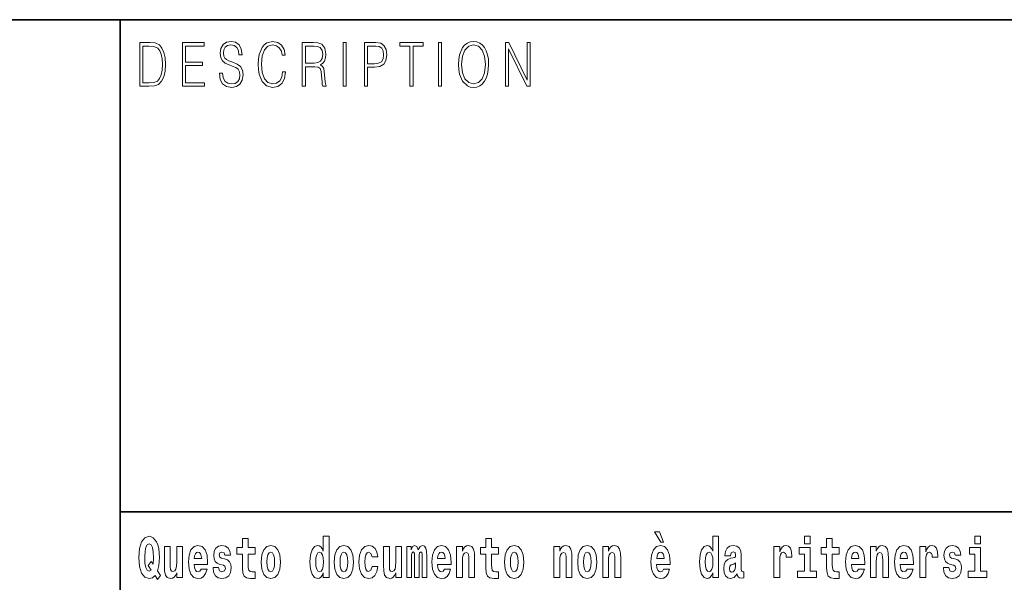
# Model space of a CAD drawing. Extents: x 0 to 420, y 0 to 297.
# Drawn here: x 278 to 305, y 16 to 32 of the extents above; entities that cross this region are included whole.
import ezdxf

# ---------------------------------------------------------------- set-up
doc = ezdxf.new("R2010")
doc.units = 0

msp = doc.modelspace()

# ---------------------------------------------------------------- linework, layer by layer
at = {"color": 7, "lineweight": 35}
for p, q in [((230, 31.5), (410, 31.5)), ((281, 31.5), (281, 10)), ((357.812, 18), (281, 18))]:
    msp.add_line(p, q, dxfattribs=at)
at = {"color": 7, "lineweight": 13}
for points in [[(281.754, 30.873), (281.543, 30.873), (281.543, 29.673), (281.791, 29.673), (281.943, 29.682), (282.06, 29.725), (282.14, 29.809), (282.2, 29.929), (282.236, 30.084), (282.249, 30.276), (282.236, 30.454), (282.204, 30.603), (282.15, 30.722), (282.079, 30.808), (281.96, 30.863), (281.816, 30.873)], [(282.715, 29.673), (283.32, 29.673), (283.32, 29.772), (282.798, 29.772), (282.798, 30.241), (283.261, 30.241), (283.261, 30.339), (282.798, 30.339), (282.798, 30.775), (283.305, 30.775), (283.305, 30.873), (282.715, 30.873)], [(283.729, 30.037), (283.729, 30.029), (283.75, 29.862), (283.815, 29.74), (283.92, 29.667), (284.064, 29.64), (284.193, 29.665), (284.291, 29.733), (284.352, 29.842), (284.375, 29.987), (284.357, 30.116), (284.306, 30.212), (284.218, 30.284), (284.092, 30.339), (283.987, 30.374), (283.918, 30.404), (283.872, 30.446), (283.844, 30.503), (283.835, 30.58), (283.848, 30.675), (283.888, 30.747), (283.953, 30.79), (284.042, 30.807), (284.134, 30.788), (284.204, 30.737), (284.247, 30.653), (284.263, 30.54), (284.348, 30.54), (284.326, 30.693), (284.266, 30.808), (284.172, 30.88), (284.046, 30.905), (283.922, 30.88), (283.829, 30.815), (283.77, 30.713), (283.75, 30.583), (283.765, 30.456), (283.81, 30.368), (283.887, 30.304), (283.995, 30.258), (284.081, 30.229), (284.174, 30.189), (284.24, 30.141), (284.277, 30.072), (284.29, 29.975), (284.275, 29.877), (284.231, 29.802), (284.161, 29.753), (284.066, 29.738), (283.958, 29.758), (283.879, 29.817), (283.83, 29.91), (283.814, 30.037)], [(285.462, 30.066), (285.437, 29.927), (285.381, 29.824), (285.297, 29.76), (285.189, 29.738), (285.059, 29.774), (284.961, 29.877), (284.899, 30.047), (284.878, 30.278), (284.899, 30.505), (284.96, 30.67), (285.056, 30.772), (285.187, 30.807), (285.289, 30.787), (285.371, 30.73), (285.427, 30.64), (285.453, 30.523), (285.535, 30.523), (285.505, 30.68), (285.433, 30.8), (285.326, 30.877), (285.187, 30.905), (285.024, 30.862), (284.956, 30.81), (284.899, 30.738), (284.82, 30.541), (284.799, 30.416), (284.792, 30.276), (284.799, 30.132), (284.82, 30.007), (284.898, 29.807), (285.021, 29.682), (285.184, 29.64), (285.328, 29.67), (285.438, 29.752), (285.511, 29.885), (285.543, 30.066)], [(286.002, 29.673), (286.085, 29.673), (286.085, 30.211), (286.348, 30.211), (286.437, 30.199), (286.491, 30.159), (286.518, 30.081), (286.532, 29.955), (286.542, 29.797), (286.549, 29.722), (286.562, 29.673), (286.653, 29.673), (286.653, 29.69), (286.635, 29.728), (286.625, 29.8), (286.613, 29.98), (286.604, 30.082), (286.588, 30.161), (286.556, 30.219), (286.501, 30.259), (286.562, 30.303), (286.608, 30.366), (286.636, 30.451), (286.646, 30.555), (286.617, 30.715), (286.536, 30.825), (286.43, 30.867), (286.303, 30.873), (286.002, 30.873)], [(287.119, 29.673), (287.201, 29.673), (287.201, 30.873), (287.119, 30.873)], [(287.709, 29.673), (287.792, 29.673), (287.792, 30.194), (287.983, 30.194), (288.13, 30.214), (288.235, 30.278), (288.297, 30.384), (288.319, 30.536), (288.3, 30.683), (288.243, 30.788), (288.152, 30.852), (288.023, 30.873), (287.709, 30.873)], [(288.956, 29.673), (289.039, 29.673), (289.039, 30.775), (289.319, 30.775), (289.319, 30.873), (288.676, 30.873), (288.676, 30.775), (288.956, 30.775)], [(289.737, 29.673), (289.82, 29.673), (289.82, 30.873), (289.737, 30.873)], [(290.289, 30.273), (290.295, 30.131), (290.318, 30.007), (290.4, 29.809), (290.53, 29.683), (290.61, 29.652), (290.701, 29.64), (290.789, 29.652), (290.87, 29.683), (290.941, 29.735), (291.001, 29.809), (291.049, 29.899), (291.084, 30.007), (291.105, 30.131), (291.114, 30.273), (291.106, 30.413), (291.084, 30.536), (291.049, 30.645), (291.001, 30.737), (290.941, 30.808), (290.87, 30.86), (290.789, 30.893), (290.701, 30.905), (290.61, 30.893), (290.53, 30.86), (290.46, 30.808), (290.4, 30.737), (290.318, 30.536), (290.295, 30.411)], [(290.374, 30.273), (290.398, 30.496), (290.464, 30.665), (290.568, 30.77), (290.701, 30.807), (290.835, 30.77), (290.937, 30.665), (291.005, 30.498), (291.029, 30.273), (291.005, 30.046), (290.937, 29.879), (290.835, 29.774), (290.701, 29.738), (290.567, 29.774), (290.464, 29.879), (290.396, 30.046)], [(291.575, 29.673), (291.658, 29.673), (291.658, 30.703), (292.163, 29.673), (292.255, 29.673), (292.255, 30.873), (292.172, 30.873), (292.172, 29.844), (291.667, 30.873), (291.575, 30.873)], [(281.625, 29.772), (281.625, 30.775), (281.791, 30.775), (281.928, 30.767), (282.034, 30.722), (282.09, 30.65), (282.13, 30.551), (282.155, 30.426), (282.164, 30.273), (282.155, 30.112), (282.13, 29.984), (282.087, 29.885), (282.027, 29.817), (281.93, 29.779), (281.799, 29.772)], [(286.085, 30.309), (286.085, 30.775), (286.319, 30.775), (286.417, 30.768), (286.493, 30.733), (286.542, 30.656), (286.561, 30.551), (286.546, 30.439), (286.503, 30.364), (286.429, 30.321), (286.324, 30.309)], [(287.792, 30.293), (287.792, 30.775), (288.019, 30.775), (288.114, 30.76), (288.181, 30.716), (288.22, 30.643), (288.233, 30.538), (288.217, 30.423), (288.172, 30.348), (288.094, 30.304), (287.984, 30.293)], [(282.113, 16.249), (282.03, 16.379), (282.068, 16.526), (282.083, 16.743), (282.062, 16.989), (282.038, 17.089), (282.005, 17.171), (281.914, 17.284), (281.859, 17.313), (281.798, 17.324), (281.679, 17.284), (281.589, 17.173), (281.533, 16.991), (281.513, 16.743), (281.533, 16.495), (281.589, 16.312), (281.679, 16.201), (281.798, 16.163), (281.89, 16.187), (281.96, 16.247), (282.032, 16.136)], [(286.575, 16.325), (286.575, 16.193), (286.734, 16.193), (286.734, 17.332), (286.575, 17.332), (286.575, 16.915), (286.543, 16.986), (286.508, 17.037), (286.468, 17.065), (286.421, 17.075), (286.337, 17.043), (286.27, 16.954), (286.227, 16.812), (286.212, 16.62), (286.227, 16.426), (286.27, 16.282), (286.337, 16.193), (286.421, 16.163), (286.469, 16.173), (286.509, 16.201), (286.543, 16.252)], [(295.805, 17.447), (295.666, 17.447), (295.835, 17.16), (295.912, 17.16)], [(297.262, 16.325), (297.262, 16.193), (297.421, 16.193), (297.421, 17.332), (297.262, 17.332), (297.262, 16.915), (297.23, 16.986), (297.195, 17.037), (297.155, 17.065), (297.108, 17.075), (297.024, 17.043), (296.957, 16.954), (296.914, 16.812), (296.898, 16.62), (296.914, 16.426), (296.957, 16.282), (297.024, 16.193), (297.108, 16.163), (297.156, 16.173), (297.196, 16.201), (297.23, 16.252)], [(299.781, 17.332), (299.781, 17.116), (299.937, 17.116), (299.937, 17.332)], [(304.456, 17.332), (304.456, 17.116), (304.613, 17.116), (304.613, 17.332)], [(281.853, 16.634), (281.771, 16.52), (281.856, 16.4), (281.801, 16.371), (281.746, 16.395), (281.707, 16.466), (281.685, 16.588), (281.678, 16.759), (281.686, 16.915), (281.709, 17.027), (281.747, 17.095), (281.798, 17.119), (281.851, 17.094), (281.888, 17.022), (281.909, 16.9), (281.917, 16.732), (281.908, 16.556)], [(282.714, 16.193), (282.714, 17.045), (282.556, 17.045), (282.556, 16.621), (282.55, 16.504), (282.534, 16.422), (282.501, 16.373), (282.453, 16.357), (282.409, 16.371), (282.387, 16.415), (282.379, 16.487), (282.378, 16.583), (282.378, 17.045), (282.22, 17.045), (282.22, 16.528), (282.224, 16.374), (282.246, 16.26), (282.297, 16.19), (282.389, 16.165), (282.443, 16.174), (282.487, 16.201), (282.524, 16.251), (282.556, 16.323), (282.556, 16.193)], [(283.224, 16.422), (283.19, 16.368), (283.143, 16.349), (283.1, 16.362), (283.067, 16.4), (283.043, 16.463), (283.032, 16.55), (283.403, 16.55), (283.404, 16.607), (283.387, 16.808), (283.335, 16.956), (283.251, 17.045), (283.138, 17.075), (283.031, 17.043), (282.947, 16.954), (282.894, 16.81), (282.876, 16.62), (282.894, 16.426), (282.947, 16.282), (283.028, 16.193), (283.135, 16.163), (283.224, 16.179), (283.295, 16.225), (283.349, 16.304), (283.39, 16.422)], [(283.835, 16.531), (283.878, 16.501), (283.894, 16.444), (283.869, 16.374), (283.798, 16.347), (283.731, 16.379), (283.704, 16.468), (283.553, 16.468), (283.569, 16.338), (283.616, 16.241), (283.693, 16.184), (283.797, 16.163), (283.905, 16.184), (283.984, 16.241), (284.032, 16.333), (284.049, 16.457), (284.037, 16.552), (284.004, 16.625), (283.947, 16.677), (283.867, 16.709), (283.781, 16.729), (283.74, 16.756), (283.724, 16.813), (283.743, 16.869), (283.795, 16.892), (283.856, 16.867), (283.88, 16.805), (284.032, 16.805), (284.032, 16.808), (284.016, 16.916), (283.969, 17), (283.895, 17.054), (283.797, 17.073), (283.7, 17.054), (283.629, 16.999), (283.584, 16.913), (283.57, 16.802), (283.581, 16.71), (283.614, 16.637), (283.667, 16.585), (283.741, 16.555)], [(284.704, 17.016), (284.514, 17.016), (284.514, 17.265), (284.358, 17.265), (284.358, 17.016), (284.209, 17.016), (284.209, 16.839), (284.358, 16.839), (284.358, 16.46), (284.368, 16.323), (284.403, 16.232), (284.471, 16.181), (284.577, 16.163), (284.704, 16.171), (284.704, 16.352), (284.63, 16.346), (284.571, 16.358), (284.535, 16.396), (284.518, 16.458), (284.514, 16.541), (284.514, 16.839), (284.704, 16.839)], [(284.873, 16.618), (284.891, 16.423), (284.943, 16.281), (285.027, 16.193), (285.138, 16.163), (285.247, 16.193), (285.331, 16.281), (285.383, 16.423), (285.402, 16.618), (285.383, 16.812), (285.331, 16.956), (285.246, 17.043), (285.136, 17.075), (285.027, 17.043), (284.943, 16.956), (284.891, 16.812)], [(286.877, 16.618), (286.895, 16.423), (286.947, 16.281), (287.03, 16.193), (287.141, 16.163), (287.251, 16.193), (287.334, 16.281), (287.387, 16.423), (287.405, 16.618), (287.387, 16.812), (287.334, 16.956), (287.25, 17.043), (287.14, 17.075), (287.03, 17.043), (286.947, 16.956), (286.895, 16.812)], [(287.916, 16.498), (287.885, 16.393), (287.821, 16.355), (287.777, 16.371), (287.744, 16.422), (287.724, 16.506), (287.717, 16.621), (287.724, 16.736), (287.745, 16.82), (287.778, 16.869), (287.821, 16.886), (287.885, 16.853), (287.915, 16.763), (288.071, 16.763), (288.048, 16.892), (287.998, 16.991), (287.922, 17.053), (287.825, 17.075), (287.714, 17.041), (287.63, 16.95), (287.575, 16.805), (287.557, 16.617), (287.575, 16.43), (287.626, 16.287), (287.707, 16.195), (287.815, 16.163), (287.917, 16.187), (287.996, 16.252), (288.048, 16.358), (288.071, 16.498)], [(288.726, 16.193), (288.726, 17.045), (288.567, 17.045), (288.567, 16.621), (288.561, 16.504), (288.545, 16.422), (288.513, 16.373), (288.464, 16.357), (288.421, 16.371), (288.398, 16.415), (288.391, 16.487), (288.39, 16.583), (288.39, 17.045), (288.231, 17.045), (288.231, 16.528), (288.235, 16.374), (288.257, 16.26), (288.309, 16.19), (288.401, 16.165), (288.454, 16.174), (288.498, 16.201), (288.535, 16.251), (288.567, 16.323), (288.567, 16.193)], [(289.289, 16.824), (289.289, 16.193), (289.416, 16.193), (289.416, 16.782), (289.41, 16.905), (289.393, 16.997), (289.356, 17.054), (289.295, 17.075), (289.232, 17.043), (289.18, 16.951), (289.144, 17.041), (289.083, 17.075), (289.027, 17.043), (288.989, 16.954), (288.989, 17.045), (288.874, 17.045), (288.874, 16.193), (289, 16.193), (289, 16.818), (289.012, 16.875), (289.047, 16.896), (289.074, 16.88), (289.083, 16.835), (289.083, 16.193), (289.207, 16.193), (289.207, 16.818), (289.219, 16.875), (289.255, 16.896), (289.28, 16.88), (289.289, 16.835)], [(289.903, 16.422), (289.87, 16.368), (289.822, 16.349), (289.78, 16.362), (289.746, 16.4), (289.722, 16.463), (289.711, 16.55), (290.083, 16.55), (290.084, 16.607), (290.066, 16.808), (290.014, 16.956), (289.931, 17.045), (289.817, 17.075), (289.71, 17.043), (289.627, 16.954), (289.573, 16.81), (289.556, 16.62), (289.573, 16.426), (289.627, 16.282), (289.708, 16.193), (289.814, 16.163), (289.903, 16.179), (289.974, 16.225), (290.028, 16.304), (290.069, 16.422)], [(290.236, 17.045), (290.236, 16.193), (290.394, 16.193), (290.394, 16.617), (290.399, 16.732), (290.415, 16.815), (290.448, 16.864), (290.498, 16.881), (290.539, 16.866), (290.561, 16.824), (290.569, 16.756), (290.571, 16.667), (290.571, 16.193), (290.729, 16.193), (290.729, 16.71), (290.724, 16.862), (290.702, 16.976), (290.651, 17.048), (290.56, 17.073), (290.506, 17.064), (290.462, 17.035), (290.425, 16.986), (290.394, 16.915), (290.394, 17.045)], [(291.383, 17.016), (291.193, 17.016), (291.193, 17.265), (291.037, 17.265), (291.037, 17.016), (290.888, 17.016), (290.888, 16.839), (291.037, 16.839), (291.037, 16.46), (291.047, 16.323), (291.082, 16.232), (291.15, 16.181), (291.257, 16.163), (291.383, 16.171), (291.383, 16.352), (291.31, 16.346), (291.25, 16.358), (291.214, 16.396), (291.198, 16.458), (291.193, 16.541), (291.193, 16.839), (291.383, 16.839)], [(291.553, 16.618), (291.57, 16.423), (291.623, 16.281), (291.706, 16.193), (291.817, 16.163), (291.927, 16.193), (292.01, 16.281), (292.062, 16.423), (292.081, 16.618), (292.062, 16.812), (292.01, 16.956), (291.926, 17.043), (291.816, 17.075), (291.706, 17.043), (291.623, 16.956), (291.57, 16.812)], [(292.907, 17.045), (292.907, 16.193), (293.066, 16.193), (293.066, 16.617), (293.071, 16.732), (293.087, 16.815), (293.119, 16.864), (293.169, 16.881), (293.21, 16.866), (293.233, 16.824), (293.24, 16.756), (293.243, 16.667), (293.243, 16.193), (293.401, 16.193), (293.401, 16.71), (293.396, 16.862), (293.373, 16.976), (293.322, 17.048), (293.231, 17.073), (293.178, 17.064), (293.134, 17.035), (293.097, 16.986), (293.066, 16.915), (293.066, 17.045)], [(293.557, 16.618), (293.574, 16.423), (293.626, 16.281), (293.71, 16.193), (293.821, 16.163), (293.93, 16.193), (294.014, 16.281), (294.066, 16.423), (294.085, 16.618), (294.066, 16.812), (294.014, 16.956), (293.929, 17.043), (293.819, 17.075), (293.71, 17.043), (293.626, 16.956), (293.574, 16.812)], [(294.243, 17.045), (294.243, 16.193), (294.402, 16.193), (294.402, 16.617), (294.406, 16.732), (294.423, 16.815), (294.455, 16.864), (294.505, 16.881), (294.546, 16.866), (294.568, 16.824), (294.576, 16.756), (294.578, 16.667), (294.578, 16.193), (294.737, 16.193), (294.737, 16.71), (294.731, 16.862), (294.709, 16.976), (294.658, 17.048), (294.567, 17.073), (294.514, 17.064), (294.47, 17.035), (294.433, 16.986), (294.402, 16.915), (294.402, 17.045)], [(295.914, 16.422), (295.881, 16.368), (295.833, 16.349), (295.791, 16.362), (295.758, 16.4), (295.733, 16.463), (295.722, 16.55), (296.094, 16.55), (296.095, 16.607), (296.077, 16.808), (296.025, 16.956), (295.942, 17.045), (295.829, 17.075), (295.721, 17.043), (295.638, 16.954), (295.585, 16.81), (295.567, 16.62), (295.585, 16.426), (295.638, 16.282), (295.719, 16.193), (295.825, 16.163), (295.914, 16.179), (295.985, 16.225), (296.04, 16.304), (296.081, 16.422)], [(297.747, 16.788), (297.765, 16.87), (297.821, 16.899), (297.874, 16.877), (297.891, 16.813), (297.885, 16.764), (297.863, 16.74), (297.823, 16.731), (297.76, 16.721), (297.676, 16.69), (297.615, 16.631), (297.578, 16.547), (297.566, 16.438), (297.578, 16.323), (297.615, 16.236), (297.674, 16.184), (297.754, 16.163), (297.849, 16.197), (297.932, 16.297), (297.945, 16.239), (297.968, 16.201), (298.001, 16.182), (298.049, 16.174), (298.112, 16.187), (298.112, 16.352), (298.086, 16.347), (298.05, 16.368), (298.043, 16.433), (298.043, 16.81), (298.03, 16.926), (297.99, 17.008), (297.92, 17.057), (297.821, 17.075), (297.726, 17.054), (297.655, 16.999), (297.61, 16.912), (297.595, 16.801), (297.595, 16.788)], [(298.94, 17.045), (298.94, 16.193), (299.1, 16.193), (299.1, 16.626), (299.103, 16.74), (299.12, 16.823), (299.151, 16.873), (299.202, 16.891), (299.258, 16.854), (299.274, 16.812), (299.279, 16.753), (299.279, 16.748), (299.434, 16.748), (299.434, 16.763), (299.424, 16.899), (299.395, 16.996), (299.345, 17.053), (299.273, 17.073), (299.215, 17.062), (299.168, 17.03), (299.13, 16.976), (299.1, 16.9), (299.1, 17.045)], [(300.734, 17.016), (300.544, 17.016), (300.544, 17.265), (300.388, 17.265), (300.388, 17.016), (300.239, 17.016), (300.239, 16.839), (300.388, 16.839), (300.388, 16.46), (300.398, 16.323), (300.433, 16.232), (300.501, 16.181), (300.607, 16.163), (300.734, 16.171), (300.734, 16.352), (300.661, 16.346), (300.601, 16.358), (300.565, 16.396), (300.549, 16.458), (300.544, 16.541), (300.544, 16.839), (300.734, 16.839)], [(301.258, 16.422), (301.224, 16.368), (301.177, 16.349), (301.134, 16.362), (301.101, 16.4), (301.077, 16.463), (301.066, 16.55), (301.437, 16.55), (301.438, 16.607), (301.421, 16.808), (301.369, 16.956), (301.285, 17.045), (301.172, 17.075), (301.065, 17.043), (300.981, 16.954), (300.928, 16.81), (300.91, 16.62), (300.928, 16.426), (300.981, 16.282), (301.062, 16.193), (301.169, 16.163), (301.258, 16.179), (301.329, 16.225), (301.383, 16.304), (301.424, 16.422)], [(301.59, 17.045), (301.59, 16.193), (301.749, 16.193), (301.749, 16.617), (301.754, 16.732), (301.77, 16.815), (301.802, 16.864), (301.852, 16.881), (301.893, 16.866), (301.916, 16.824), (301.923, 16.756), (301.926, 16.667), (301.926, 16.193), (302.084, 16.193), (302.084, 16.71), (302.079, 16.862), (302.056, 16.976), (302.005, 17.048), (301.914, 17.073), (301.861, 17.064), (301.817, 17.035), (301.78, 16.986), (301.749, 16.915), (301.749, 17.045)], [(302.593, 16.422), (302.56, 16.368), (302.512, 16.349), (302.47, 16.362), (302.437, 16.4), (302.413, 16.463), (302.402, 16.55), (302.773, 16.55), (302.774, 16.607), (302.757, 16.808), (302.704, 16.956), (302.621, 17.045), (302.508, 17.075), (302.4, 17.043), (302.317, 16.954), (302.264, 16.81), (302.246, 16.62), (302.264, 16.426), (302.317, 16.282), (302.398, 16.193), (302.505, 16.163), (302.593, 16.179), (302.664, 16.225), (302.719, 16.304), (302.76, 16.422)], [(302.947, 17.045), (302.947, 16.193), (303.107, 16.193), (303.107, 16.626), (303.111, 16.74), (303.127, 16.823), (303.158, 16.873), (303.209, 16.891), (303.266, 16.854), (303.281, 16.812), (303.287, 16.753), (303.287, 16.748), (303.441, 16.748), (303.441, 16.763), (303.431, 16.899), (303.402, 16.996), (303.352, 17.053), (303.28, 17.073), (303.223, 17.062), (303.176, 17.03), (303.137, 16.976), (303.107, 16.9), (303.107, 17.045)], [(303.873, 16.531), (303.916, 16.501), (303.932, 16.444), (303.907, 16.374), (303.836, 16.347), (303.768, 16.379), (303.742, 16.468), (303.591, 16.468), (303.606, 16.338), (303.654, 16.241), (303.731, 16.184), (303.835, 16.163), (303.943, 16.184), (304.021, 16.241), (304.07, 16.333), (304.087, 16.457), (304.075, 16.552), (304.041, 16.625), (303.985, 16.677), (303.905, 16.709), (303.818, 16.729), (303.777, 16.756), (303.762, 16.813), (303.781, 16.869), (303.833, 16.892), (303.894, 16.867), (303.918, 16.805), (304.07, 16.805), (304.07, 16.808), (304.054, 16.916), (304.007, 17), (303.933, 17.054), (303.835, 17.073), (303.737, 17.054), (303.666, 16.999), (303.622, 16.913), (303.608, 16.802), (303.619, 16.71), (303.652, 16.637), (303.705, 16.585), (303.778, 16.555)], [(283.241, 16.713), (283.035, 16.713), (283.044, 16.786), (283.067, 16.842), (283.099, 16.877), (283.138, 16.889), (283.179, 16.877), (283.211, 16.843), (283.231, 16.788)], [(285.138, 16.886), (285.182, 16.869), (285.215, 16.818), (285.235, 16.734), (285.243, 16.62), (285.235, 16.504), (285.215, 16.42), (285.182, 16.369), (285.138, 16.354), (285.092, 16.369), (285.059, 16.422), (285.039, 16.507), (285.032, 16.626), (285.039, 16.737), (285.06, 16.818), (285.093, 16.869)], [(286.475, 16.885), (286.52, 16.867), (286.553, 16.818), (286.575, 16.734), (286.583, 16.62), (286.575, 16.504), (286.553, 16.42), (286.519, 16.369), (286.475, 16.354), (286.431, 16.369), (286.398, 16.42), (286.377, 16.504), (286.37, 16.62), (286.377, 16.734), (286.398, 16.816), (286.431, 16.867)], [(287.141, 16.886), (287.186, 16.869), (287.219, 16.818), (287.239, 16.734), (287.247, 16.62), (287.239, 16.504), (287.219, 16.42), (287.186, 16.369), (287.141, 16.354), (287.096, 16.369), (287.063, 16.422), (287.043, 16.507), (287.036, 16.626), (287.043, 16.737), (287.064, 16.818), (287.097, 16.869)], [(289.921, 16.713), (289.714, 16.713), (289.723, 16.786), (289.746, 16.842), (289.779, 16.877), (289.817, 16.889), (289.859, 16.877), (289.891, 16.843), (289.911, 16.788)], [(291.817, 16.886), (291.861, 16.869), (291.894, 16.818), (291.914, 16.734), (291.922, 16.62), (291.914, 16.504), (291.894, 16.42), (291.861, 16.369), (291.817, 16.354), (291.771, 16.369), (291.738, 16.422), (291.718, 16.507), (291.711, 16.626), (291.718, 16.737), (291.739, 16.818), (291.772, 16.869)], [(293.821, 16.886), (293.865, 16.869), (293.898, 16.818), (293.918, 16.734), (293.926, 16.62), (293.918, 16.504), (293.898, 16.42), (293.865, 16.369), (293.821, 16.354), (293.775, 16.369), (293.742, 16.422), (293.722, 16.507), (293.715, 16.626), (293.722, 16.737), (293.743, 16.818), (293.776, 16.869)], [(295.932, 16.713), (295.726, 16.713), (295.734, 16.786), (295.758, 16.842), (295.79, 16.877), (295.829, 16.889), (295.87, 16.877), (295.902, 16.843), (295.922, 16.788)], [(297.161, 16.885), (297.207, 16.867), (297.24, 16.818), (297.262, 16.734), (297.27, 16.62), (297.262, 16.504), (297.24, 16.42), (297.206, 16.369), (297.161, 16.354), (297.118, 16.369), (297.085, 16.42), (297.064, 16.504), (297.057, 16.62), (297.064, 16.734), (297.085, 16.816), (297.118, 16.867)], [(300.108, 16.369), (299.937, 16.369), (299.937, 17.016), (299.637, 17.016), (299.637, 16.839), (299.781, 16.839), (299.781, 16.369), (299.591, 16.369), (299.591, 16.193), (300.108, 16.193)], [(301.275, 16.713), (301.069, 16.713), (301.078, 16.786), (301.101, 16.842), (301.133, 16.877), (301.172, 16.889), (301.213, 16.877), (301.245, 16.843), (301.265, 16.788)], [(302.611, 16.713), (302.405, 16.713), (302.414, 16.786), (302.437, 16.842), (302.469, 16.877), (302.508, 16.889), (302.549, 16.877), (302.581, 16.843), (302.601, 16.788)], [(304.784, 16.369), (304.613, 16.369), (304.613, 17.016), (304.312, 17.016), (304.312, 16.839), (304.456, 16.839), (304.456, 16.369), (304.267, 16.369), (304.267, 16.193), (304.784, 16.193)], [(297.889, 16.498), (297.88, 16.433), (297.857, 16.384), (297.823, 16.352), (297.782, 16.342), (297.736, 16.369), (297.719, 16.439), (297.733, 16.507), (297.773, 16.544), (297.84, 16.563), (297.889, 16.596)]]:
    msp.add_lwpolyline(points, close=True, dxfattribs=at)

doc.saveas('drawing.dxf')
